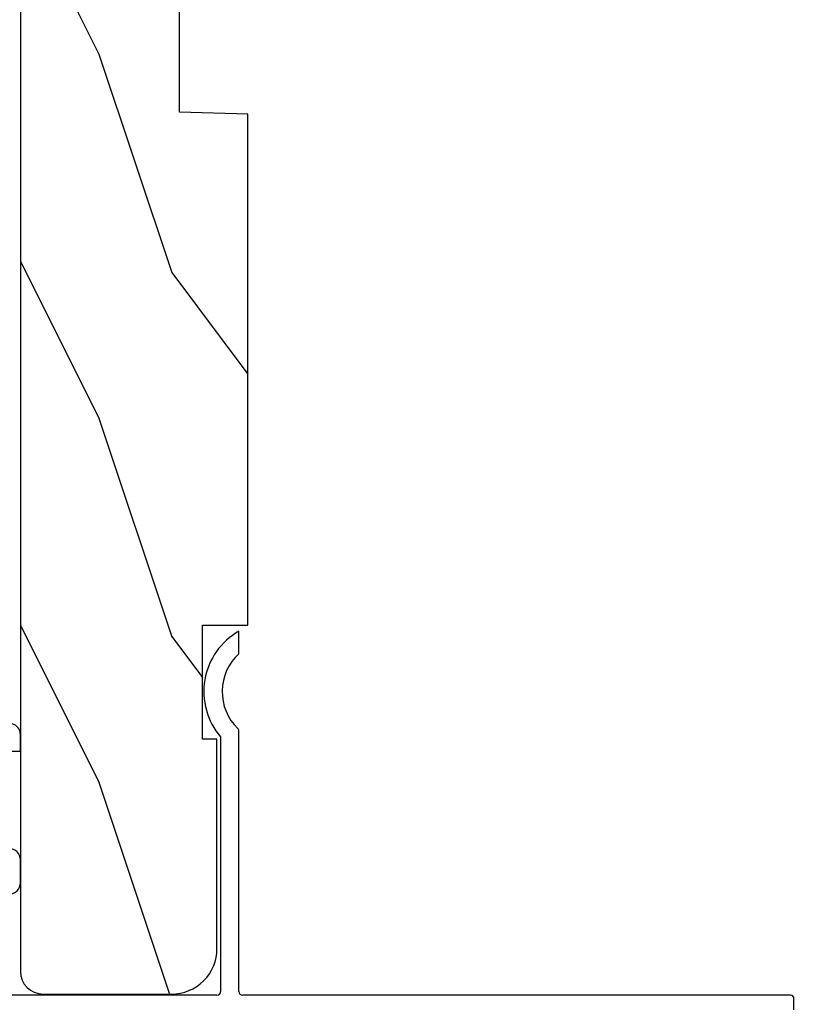
# Model space of a CAD drawing. Extents: x 68 to 136, y 0 to 44.
# Drawn here: x 112.6 to 114.7, y 12.4 to 15.1 of the extents above; entities that cross this region are included whole.
import ezdxf

# ---------------------------------------------------------------- set-up
doc = ezdxf.new("R2010")
doc.units = 0
doc.header["$LTSCALE"] = 4
doc.header["$MEASUREMENT"] = 0
doc.header["$PDMODE"] = 3
doc.layers.get('0').update_dxf_attribs({"linetype": 'CONTINUOUS'})
doc.layers.get('DEFPOINTS').update_dxf_attribs({"color": 3, "linetype": 'CONTINUOUS'})
doc.layers.add('DIM', color=7, linetype='CONTINUOUS')
doc.styles.get("Standard").update_dxf_attribs({"font": 'arial.ttf'})
doc.dimstyles.get("Standard").update_dxf_attribs({"dimtxt": 0.24, "dimasz": 0.3, "dimexe": 0.0625, "dimexo": 0.18, "dimgap": 0.09, "dimtad": 0, "dimdec": 4, "dimzin": 0, "dimtxsty": 'STANDARD', "dimcen": 0, "dimazin": 3, "dimtfac": 1, "dimtdec": 4, "dimtofl": 0, "dimtmove": 0, "dimatfit": 3, "dimtolj": 1, "dimtzin": 0})

# ---------------------------------------------------------------- blocks, each defined once
blk = doc.blocks.new('*D336')
at = {"layer": 'DEFPOINTS', "color": 0}
for p in [(111.9110577178575, 13.26463287426097), (113.2110561400575, 11.23986652446112), (113.2110561400575, 9.646632019488806)]:
    blk.add_point(p, dxfattribs=at)
at = {"layer": 'DIM', "color": 0}
for p, q in [((111.9110577178575, 13.08463287426097), (111.9110577178575, 9.584132019488806)), ((113.2110561400575, 11.05986652446112), (113.2110561400575, 9.584132019488806)), ((111.6110577178575, 9.646632019488806), (111.3110577178576, 9.646632019488806)), ((113.5110561400574, 9.646632019488806), (113.8110561400574, 9.646632019488806))]:
    blk.add_line(p, q, dxfattribs=at)
for points in [[(111.6110577178575, 9.696632019488806), (111.6110577178575, 9.596632019488805), (111.9110577178575, 9.646632019488806)], [(113.5110561400574, 9.696632019488806), (113.5110561400574, 9.596632019488805), (113.2110561400575, 9.646632019488806)]]:
    blk.add_solid(points, dxfattribs=at)
at = {"layer": 'DIM', "color": 0, "insert": (112.5610569289574, 9.646632019488806), "char_height": 0.24, "attachment_point": 5}
blk.add_mtext('\\A1;1{\\H1.000000x;\\S5/16;}"', dxfattribs=at)
blk = doc.blocks.new('A$C0E6503B0')
h = blk.add_hatch()
h.set_pattern_fill('WOOD2', color=256, pattern_type=2)
h.set_pattern_definition([(216.8699, (0.4, 1), (2.999999917824452, 2.000000123263317), [0.5, -4.5]), (206.5651, (1, 0.7), (-0.9999991579409075, -1.000001309396381), [1.118034, -1.118034]), (198.4349, (1, 0.2), (-2.000000434592961, -0.999998403222708), [0.632456, -2.529822])])
h.paths.add_polyline_path([(4.578099758018084, 0.1249984831351867), (4.508099793218037, 0.1249984831351867), (4.508099793218037, 3.39351871e-08), (3.69649985541804, 3.39351871e-08), (3.69649985541804, 0.0939993747351906), (3.446499876818052, 0.0939993747351906), (3.446499876818052, 3.39351871e-08), (3.105499856018071, 3.39351871e-08), (3.100578512818061, 0.1879353561351849), (2.422421093618084, 0.1879353561351849), (2.417499823818048, 3.39351871e-08), (1.01299982201806, 3.39351871e-08), (1.01299982201806, 0.1249984831351867), (0.6999998312180651, 0.1249984831351867), (0.6999998312180651, 0.0850000119351861), (0.1249967434180803, 0.0850000119351861, -0.4142135623730953), (-1.089819079e-07, 0.2099968643351957), (-1.089819648e-07, 0.562503766158919, -0.4141901312062796), (0.0625004452180633, 0.6249993205351956), (4.578099758018084, 0.6249993205351885)])
for p, q in [((4.578099758018084, 0.6249993205351885), (0.0624998490180815, 0.6249993205351885)), ((-1.089819648e-07, 0.562498922535184), (-1.089819648e-07, 0.2099984613351893)), ((2.417499823818048, 3.39351871e-08), (2.422421093618084, 0.1879353561351849)), ((2.422421093618084, 0.1879353561351849), (3.100578512818061, 0.1879353561351849)), ((0.6999998312180651, 0.1249984831351867), (1.01299982201806, 0.1249984831351867)), ((0.6999998312180651, 0.0850000119351861), (0.6999998312180651, 0.1249984831351867)), ((1.01299982201806, 0.1249984831351867), (1.01299982201806, 3.39351871e-08)), ((0.1249998070180709, 0.0850000119351861), (0.6999998312180651, 0.0850000119351861)), ((1.01299982201806, 3.39351871e-08), (2.417499823818048, 3.39351871e-08))]:
    blk.add_line(p, q)
for centre, radius, start, end in [((0.0625004452180633, 0.5624987661351923), 0.0625005544, 90, 179.9998567020001), ((0.1249967434180803, 0.2099968643351886), 0.1249968524, 179.9992679528999, 270)]:
    blk.add_arc(centre, radius, start, end)
blk = doc.blocks.new('A$C13DE4B52')
for p, q in [((1.911071802640492, 2.250000270979122), (1.911071802640492, 2.12499947497912)), ((1.240999950040475, 1.585000166379118), (1.240999950040475, 2.23999889317912)), ((1.549999873840477, 2.12499947497912), (1.612999959240483, 2.12499947497912)), ((1.911071802640492, 2.12499947497912), (1.956791014440455, 2.12499947497912)), ((1.950390408440455, 1.574998788579116), (1.250999861240473, 1.574998788579116)), ((1.240999949926845, 0.0099990543007848), (1.240999949926845, 1.514999908300787)), ((1.250999861240473, 1.52499893957912), (1.966670880440461, 1.52499893957912)), ((2.179051440240528, 1.52499893957912), (2.240999938040488, 1.52499893957912)), ((1.200999865326821, 2.31007888e-08), (1.230999892126817, 2.31007888e-08))]:
    blk.add_line(p, q)
for centre, radius, start, end in [((1.54999903844049, 2.15599862817912), 0.0309991532, 180.0000826257999, 270), ((1.61300079464047, 2.15599862817912), 0.0309991532, 270, 359.9999173741997), ((1.956790210840495, 2.156000762179119), 0.0310012872, 270, 344.9969084366008), ((2.075018993440494, 1.429824604379114), 0.1913317224, 29.83018317980116, 130.6453057449986), ((1.250999337840483, 1.58499817657912), 0.009999388, 179.9885985348999, 270), ((2.075019204240505, 1.429828728979118), 0.1409967202, 42.45273168489957, 135.8530181382984), ((1.250999337526821, 1.514999551900793), 0.0099993876, 90, 179.9979572621002), ((1.966666104840499, 1.535011575179119), 0.0100126368, 270.0273271051009, 315.8162032909997), ((1.231000311926834, 0.0099996611007853), 0.009999638, 270, 359.9965226701)]:
    blk.add_arc(centre, radius, start, end)
blk = doc.blocks.new('*D342')
at = {"layer": 'DEFPOINTS', "color": 0}
for p in [(113.2260535133357, 18.99730561483645), (114.7010572741357, 12.41665831674752), (115.2148757650893, 12.41665831674752)]:
    blk.add_point(p, dxfattribs=at)
at = {"layer": 'DIM', "color": 0}
for p, q in [((113.4060535133357, 18.99730561483645), (115.2773757650893, 18.99730561483645)), ((115.2148757650893, 18.69730561483645), (115.2148757650893, 16.10410338461872)), ((115.2148757650893, 12.71665831674752), (115.2148757650893, 15.30986054696524)), ((114.8810572741357, 12.41665831674752), (115.2773757650893, 12.41665831674752))]:
    blk.add_line(p, q, dxfattribs=at)
for points in [[(115.1648757650893, 18.69730561483645), (115.2648757650893, 18.69730561483645), (115.2148757650893, 18.99730561483645)], [(115.1648757650893, 12.71665831674752), (115.2648757650893, 12.71665831674752), (115.2148757650893, 12.41665831674752)]]:
    blk.add_solid(points, dxfattribs=at)
at = {"layer": 'DIM', "color": 0, "insert": (115.2148757650893, 15.706981965792), "char_height": 0.24, "attachment_point": 5, "rotation": 90}
blk.add_mtext('\\A1;6{\\H1.000000x;\\S9/16;}"', dxfattribs=at)
blk = doc.blocks.new('*D344')
at = {"layer": 'DEFPOINTS', "color": 0}
for p in [(113.2260535133357, 18.99730561483645), (113.0698048651356, 11.16662219714746), (115.9489434998031, 11.16662219714746)]:
    blk.add_point(p, dxfattribs=at)
at = {"layer": 'DIM', "color": 0}
for p, q in [((113.4060535133357, 18.99730561483645), (116.0114434998031, 18.99730561483645)), ((115.9489434998031, 18.69730561483645), (115.9489434998031, 15.47753007243125)), ((115.9489434998031, 11.46662219714746), (115.9489434998031, 14.68639773955266)), ((113.2498048651356, 11.16662219714746), (116.0114434998031, 11.16662219714746))]:
    blk.add_line(p, q, dxfattribs=at)
for points in [[(115.8989434998031, 18.69730561483645), (115.9989434998031, 18.69730561483645), (115.9489434998031, 18.99730561483645)], [(115.8989434998031, 11.46662219714746), (115.9989434998031, 11.46662219714746), (115.9489434998031, 11.16662219714746)]]:
    blk.add_solid(points, dxfattribs=at)
at = {"layer": 'DIM', "color": 0, "insert": (115.9489434998031, 15.08196390599197), "char_height": 0.24, "attachment_point": 5, "rotation": 90}
blk.add_mtext('\\A1;7{\\H1.000000x;\\S13/16;}"', dxfattribs=at)

msp = doc.modelspace()

# ---------------------------------------------------------------- block references
at = {"rotation": 90}
for name, p in [('A$C0E6503B0', (113.2110561739927, 12.41970585681835)), ('A$C13DE4B52', (114.7110563284365, 11.17565836682044))]:
    msp.add_blockref(name, p, dxfattribs=at)

# ---------------------------------------------------------------- dimensions: what is measured, and where the dimension line sits
at = {"layer": 'DIM'}
for base, p2, picture, middle in [((115.9489434998031, 11.16662219714746), (113.0698048651356, 11.16662219714746), '*D344', (115.9489434998031, 15.08196390599197)), ((115.2148757650893, 12.41665831674752), (114.7010572741357, 12.41665831674752), '*D342', (115.2148757650893, 15.706981965792))]:
    dim = msp.add_linear_dim(base=base, p1=(113.2260535133357, 18.99730561483645), p2=p2, angle=90, dimstyle='STANDARD', override={"dimpost": '\\X'}, dxfattribs=at)
    dim.commit()
    dim.dimension.update_dxf_attribs({"geometry": picture, "text_midpoint": middle})
dim = msp.add_linear_dim(base=(113.2110561400575, 9.646632019488806), p1=(111.9110577178575, 13.26463287426097), p2=(113.2110561400575, 11.23986652446112), dimstyle='STANDARD', override={"dimpost": '\\X'}, dxfattribs=at)
dim.commit()
dim.dimension.update_dxf_attribs({"geometry": '*D336', "text_midpoint": (112.5610569289574, 9.646632019488806), "dimtype": 160})

doc.saveas('drawing.dxf')
